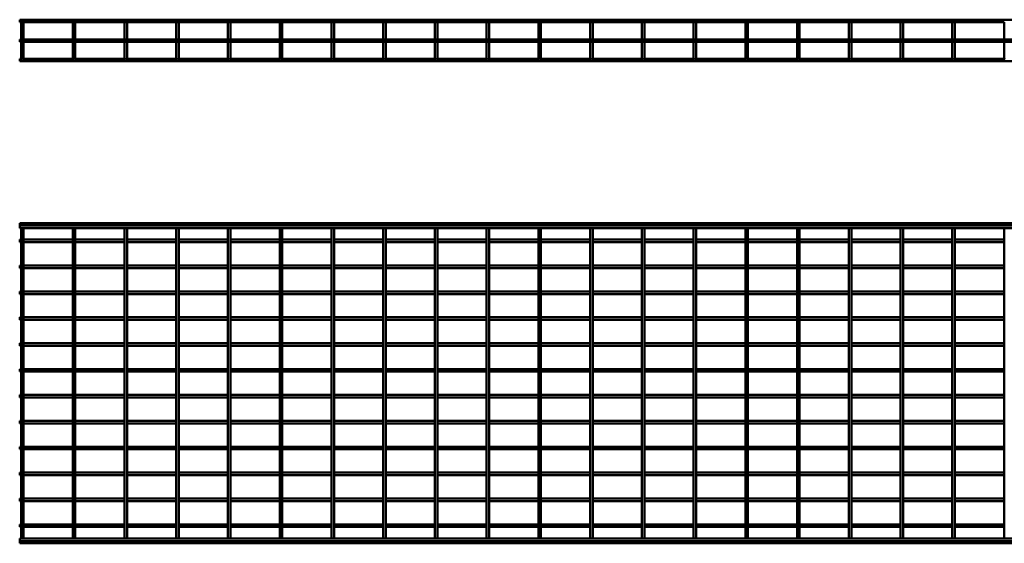
# Model space of a CAD drawing. Units: millimetres. Extents: x 573 to 4326, y 2288 to 3299.
# Drawn here: x 573 to 2476, y 2288 to 3299 of the extents above; entities that cross this region are included whole.
import ezdxf

# ---------------------------------------------------------------- set-up
doc = ezdxf.new("R2010")
doc.units = ezdxf.units.MM

msp = doc.modelspace()

# ---------------------------------------------------------------- linework, layer by layer
at = {"color": 7, "linetype": 'Continuous', "lineweight": 50}
for p, q in [((3582.9, 3299.4), (572.9, 3299.4)), ((572.9, 3299.4), (572.9, 3294.4)), ((572.9, 3294.4), (575.4, 3294.4)), ((575.4, 3294.4), (575.4, 3261.4)), ((576, 3295), (577.9, 3295)), ((577.9, 3295), (579.8, 3295)), ((580.4, 3294.4), (675.4, 3294.4)), ((580.4, 3261.4), (580.4, 3294.4)), ((675.4, 3294.4), (675.4, 3261.4)), ((676, 3295), (677.9, 3295)), ((677.9, 3295), (679.8, 3295)), ((680.4, 3294.4), (775.4, 3294.4)), ((680.4, 3261.4), (680.4, 3294.4)), ((775.4, 3294.4), (775.4, 3261.4)), ((776, 3295), (777.9, 3295)), ((777.9, 3295), (779.8, 3295)), ((780.4, 3294.4), (875.4, 3294.4)), ((780.4, 3261.4), (780.4, 3294.4)), ((875.4, 3294.4), (875.4, 3261.4)), ((876, 3295), (877.9, 3295)), ((877.9, 3295), (879.8, 3295)), ((880.4, 3294.4), (975.4, 3294.4)), ((880.4, 3261.4), (880.4, 3294.4)), ((975.4, 3294.4), (975.4, 3261.4)), ((976, 3295), (977.9, 3295)), ((977.9, 3295), (979.8, 3295)), ((980.4, 3294.4), (1075.4, 3294.4)), ((980.4, 3261.4), (980.4, 3294.4)), ((1075.4, 3294.4), (1075.4, 3261.4)), ((1076, 3295), (1077.9, 3295)), ((1077.9, 3295), (1079.8, 3295)), ((1080.4, 3294.4), (1175.4, 3294.4)), ((1080.4, 3261.4), (1080.4, 3294.4)), ((1175.4, 3294.4), (1175.4, 3261.4)), ((1176, 3295), (1177.9, 3295)), ((1177.9, 3295), (1179.8, 3295)), ((1180.4, 3294.4), (1275.4, 3294.4)), ((1180.4, 3261.4), (1180.4, 3294.4)), ((1275.4, 3294.4), (1275.4, 3261.4)), ((1276, 3295), (1277.9, 3295)), ((1277.9, 3295), (1279.8, 3295)), ((1280.4, 3294.4), (1375.4, 3294.4)), ((1280.4, 3261.4), (1280.4, 3294.4)), ((1375.4, 3294.4), (1375.4, 3261.4)), ((1376, 3295), (1377.9, 3295)), ((1377.9, 3295), (1379.8, 3295)), ((1380.4, 3294.4), (1475.4, 3294.4)), ((1380.4, 3261.4), (1380.4, 3294.4)), ((1475.4, 3294.4), (1475.4, 3261.4)), ((1476, 3295), (1477.9, 3295)), ((1477.9, 3295), (1479.8, 3295)), ((1480.4, 3294.4), (1575.4, 3294.4)), ((1480.4, 3261.4), (1480.4, 3294.4)), ((1575.4, 3294.4), (1575.4, 3261.4)), ((1576, 3295), (1577.9, 3295)), ((1577.9, 3295), (1579.8, 3295)), ((1580.4, 3294.4), (1675.4, 3294.4)), ((1580.4, 3261.4), (1580.4, 3294.4)), ((1675.4, 3294.4), (1675.4, 3261.4)), ((1676, 3295), (1677.9, 3295)), ((1677.9, 3295), (1679.8, 3295)), ((1680.4, 3294.4), (1775.4, 3294.4)), ((1680.4, 3261.4), (1680.4, 3294.4)), ((1775.4, 3294.4), (1775.4, 3261.4)), ((1776, 3295), (1777.9, 3295)), ((1777.9, 3295), (1779.8, 3295)), ((1780.4, 3294.4), (1875.4, 3294.4)), ((1780.4, 3261.4), (1780.4, 3294.4)), ((1875.4, 3294.4), (1875.4, 3261.4)), ((1876, 3295), (1877.9, 3295)), ((1877.9, 3295), (1879.8, 3295)), ((1880.4, 3294.4), (1975.4, 3294.4)), ((1880.4, 3261.4), (1880.4, 3294.4)), ((1975.4, 3294.4), (1975.4, 3261.4)), ((1976, 3295), (1977.9, 3295)), ((1977.9, 3295), (1979.8, 3295)), ((1980.4, 3294.4), (2075.4, 3294.4)), ((1980.4, 3261.4), (1980.4, 3294.4)), ((2075.4, 3294.4), (2075.4, 3261.4)), ((2076, 3295), (2077.9, 3295)), ((2077.9, 3295), (2079.8, 3295)), ((2080.4, 3294.4), (2175.4, 3294.4)), ((2080.4, 3261.4), (2080.4, 3294.4)), ((2175.4, 3294.4), (2175.4, 3261.4)), ((2176, 3295), (2177.9, 3295)), ((2177.9, 3295), (2179.8, 3295)), ((2180.4, 3294.4), (2275.4, 3294.4)), ((2180.4, 3261.4), (2180.4, 3294.4)), ((2275.4, 3294.4), (2275.4, 3261.4)), ((2276, 3295), (2277.9, 3295)), ((2277.9, 3295), (2279.8, 3295)), ((2280.4, 3294.4), (2375.4, 3294.4)), ((2280.4, 3261.4), (2280.4, 3294.4)), ((2375.4, 3294.4), (2375.4, 3261.4)), ((2376, 3295), (2377.9, 3295)), ((2377.9, 3295), (2379.8, 3295)), ((2380.4, 3294.4), (2475.4, 3294.4)), ((2380.4, 3261.4), (2380.4, 3294.4)), ((2475.4, 3294.4), (2475.4, 3261.4)), ((3582.9, 3261.4), (572.9, 3261.4)), ((572.9, 3261.4), (572.9, 3256.4)), ((572.9, 3256.4), (3582.9, 3256.4)), ((575.4, 3256.4), (575.4, 3234.2)), ((580.4, 3234.2), (580.4, 3256.4)), ((675.4, 3256.4), (675.4, 3234.2)), ((680.4, 3234.2), (680.4, 3256.4)), ((775.4, 3256.4), (775.4, 3234.2)), ((780.4, 3234.2), (780.4, 3256.4)), ((875.4, 3256.4), (875.4, 3234.2)), ((880.4, 3234.2), (880.4, 3256.4)), ((975.4, 3256.4), (975.4, 3234.2)), ((980.4, 3234.2), (980.4, 3256.4)), ((1075.4, 3256.4), (1075.4, 3234.2)), ((1080.4, 3234.2), (1080.4, 3256.4)), ((1175.4, 3256.4), (1175.4, 3234.2)), ((1180.4, 3234.2), (1180.4, 3256.4)), ((1275.4, 3256.4), (1275.4, 3234.2)), ((1280.4, 3234.2), (1280.4, 3256.4)), ((1375.4, 3256.4), (1375.4, 3234.2)), ((1380.4, 3234.2), (1380.4, 3256.4)), ((1475.4, 3256.4), (1475.4, 3234.2)), ((1480.4, 3234.2), (1480.4, 3256.4)), ((1575.4, 3256.4), (1575.4, 3234.2)), ((1580.4, 3234.2), (1580.4, 3256.4)), ((1675.4, 3256.4), (1675.4, 3234.2)), ((1680.4, 3234.2), (1680.4, 3256.4)), ((1775.4, 3256.4), (1775.4, 3234.2)), ((1780.4, 3234.2), (1780.4, 3256.4)), ((1875.4, 3256.4), (1875.4, 3234.2)), ((1880.4, 3234.2), (1880.4, 3256.4)), ((1975.4, 3256.4), (1975.4, 3234.2)), ((1980.4, 3234.2), (1980.4, 3256.4)), ((2075.4, 3256.4), (2075.4, 3234.2)), ((2080.4, 3234.2), (2080.4, 3256.4)), ((2175.4, 3256.4), (2175.4, 3234.2)), ((2180.4, 3234.2), (2180.4, 3256.4)), ((2275.4, 3256.4), (2275.4, 3234.2)), ((2280.4, 3234.2), (2280.4, 3256.4)), ((2375.4, 3256.4), (2375.4, 3234.2)), ((2380.4, 3234.2), (2380.4, 3256.4)), ((2475.4, 3256.4), (2475.4, 3234.2)), ((575.9, 3224.1), (572.9, 3224.1)), ((572.9, 3221.6), (572.9, 3224.1)), ((572.9, 3219.1), (572.9, 3221.6)), ((572.9, 3219.1), (3582.9, 3219.1)), ((575.4, 3234.2), (575.4, 3225.7)), ((675.9, 3224.1), (579.8, 3224.1)), ((580.4, 3225.7), (580.4, 3234.2)), ((675.4, 3234.2), (675.4, 3225.7)), ((775.9, 3224.1), (679.8, 3224.1)), ((680.4, 3225.7), (680.4, 3234.2)), ((775.4, 3234.2), (775.4, 3225.7)), ((875.9, 3224.1), (779.8, 3224.1)), ((780.4, 3225.7), (780.4, 3234.2)), ((875.4, 3234.2), (875.4, 3225.7)), ((975.9, 3224.1), (879.8, 3224.1)), ((880.4, 3225.7), (880.4, 3234.2)), ((975.4, 3234.2), (975.4, 3225.7)), ((1075.9, 3224.1), (979.8, 3224.1)), ((980.4, 3225.7), (980.4, 3234.2)), ((1075.4, 3234.2), (1075.4, 3225.7)), ((1175.9, 3224.1), (1079.8, 3224.1)), ((1080.4, 3225.7), (1080.4, 3234.2)), ((1175.4, 3234.2), (1175.4, 3225.7)), ((1275.9, 3224.1), (1179.8, 3224.1)), ((1180.4, 3225.7), (1180.4, 3234.2)), ((1275.4, 3234.2), (1275.4, 3225.7)), ((1375.9, 3224.1), (1279.8, 3224.1)), ((1280.4, 3225.7), (1280.4, 3234.2)), ((1375.4, 3234.2), (1375.4, 3225.7)), ((1475.9, 3224.1), (1379.8, 3224.1)), ((1380.4, 3225.7), (1380.4, 3234.2)), ((1475.4, 3234.2), (1475.4, 3225.7)), ((1575.9, 3224.1), (1479.8, 3224.1)), ((1480.4, 3225.7), (1480.4, 3234.2)), ((1575.4, 3234.2), (1575.4, 3225.7)), ((1675.9, 3224.1), (1579.8, 3224.1)), ((1580.4, 3225.7), (1580.4, 3234.2)), ((1675.4, 3234.2), (1675.4, 3225.7)), ((1775.9, 3224.1), (1679.8, 3224.1)), ((1680.4, 3225.7), (1680.4, 3234.2)), ((1775.4, 3234.2), (1775.4, 3225.7)), ((1875.9, 3224.1), (1779.8, 3224.1)), ((1780.4, 3225.7), (1780.4, 3234.2)), ((1875.4, 3234.2), (1875.4, 3225.7)), ((1975.9, 3224.1), (1879.8, 3224.1)), ((1880.4, 3225.7), (1880.4, 3234.2)), ((1975.4, 3234.2), (1975.4, 3225.7)), ((2075.9, 3224.1), (1979.8, 3224.1)), ((1980.4, 3225.7), (1980.4, 3234.2)), ((2075.4, 3234.2), (2075.4, 3225.7)), ((2175.9, 3224.1), (2079.8, 3224.1)), ((2080.4, 3225.7), (2080.4, 3234.2)), ((2175.4, 3234.2), (2175.4, 3225.7)), ((2275.9, 3224.1), (2179.8, 3224.1)), ((2180.4, 3225.7), (2180.4, 3234.2)), ((2275.4, 3234.2), (2275.4, 3225.7)), ((2375.9, 3224.1), (2279.8, 3224.1)), ((2280.4, 3225.7), (2280.4, 3234.2)), ((2375.4, 3234.2), (2375.4, 3225.7)), ((2475.9, 3224.1), (2379.8, 3224.1)), ((2380.4, 3225.7), (2380.4, 3234.2)), ((2475.4, 3234.2), (2475.4, 3225.7)), ((3582.9, 2906.1), (572.9, 2906.1)), ((572.9, 2902), (572.9, 2906.1)), ((3582.9, 2902), (572.9, 2902)), ((572.9, 2897), (572.9, 2902)), ((572.9, 2897), (3582.9, 2897)), ((575.4, 2891), (575.4, 2897)), ((580.4, 2897), (580.4, 2891)), ((675.4, 2891), (675.4, 2897)), ((680.4, 2897), (680.4, 2891)), ((775.4, 2891), (775.4, 2897)), ((780.4, 2897), (780.4, 2891)), ((875.4, 2891), (875.4, 2897)), ((880.4, 2897), (880.4, 2891)), ((975.4, 2891), (975.4, 2897)), ((980.4, 2897), (980.4, 2891)), ((1075.4, 2891), (1075.4, 2897)), ((1080.4, 2897), (1080.4, 2891)), ((1175.4, 2891), (1175.4, 2897)), ((1180.4, 2897), (1180.4, 2891)), ((1275.4, 2891), (1275.4, 2897)), ((1280.4, 2897), (1280.4, 2891)), ((1375.4, 2891), (1375.4, 2897)), ((1380.4, 2897), (1380.4, 2891)), ((1475.4, 2891), (1475.4, 2897)), ((1480.4, 2897), (1480.4, 2891)), ((1575.4, 2891), (1575.4, 2897)), ((1580.4, 2897), (1580.4, 2891)), ((1675.4, 2891), (1675.4, 2897)), ((1680.4, 2897), (1680.4, 2891)), ((1775.4, 2891), (1775.4, 2897)), ((1780.4, 2897), (1780.4, 2891)), ((1875.4, 2891), (1875.4, 2897)), ((1880.4, 2897), (1880.4, 2891)), ((1975.4, 2891), (1975.4, 2897)), ((1980.4, 2897), (1980.4, 2891)), ((2075.4, 2891), (2075.4, 2897)), ((2080.4, 2897), (2080.4, 2891)), ((2175.4, 2891), (2175.4, 2897)), ((2180.4, 2897), (2180.4, 2891)), ((2275.4, 2891), (2275.4, 2897)), ((2280.4, 2897), (2280.4, 2891)), ((2375.4, 2891), (2375.4, 2897)), ((2380.4, 2897), (2380.4, 2891)), ((2475.4, 2891), (2475.4, 2897)), ((575.4, 2874.5), (572.9, 2874.5)), ((572.9, 2869.5), (572.9, 2874.5)), ((575.4, 2303), (575.4, 2891)), ((580.4, 2891), (580.4, 2303)), ((675.4, 2874.5), (580.4, 2874.5)), ((675.4, 2303), (675.4, 2891)), ((680.4, 2891), (680.4, 2303)), ((775.4, 2874.5), (680.4, 2874.5)), ((775.4, 2303), (775.4, 2891)), ((780.4, 2891), (780.4, 2303)), ((875.4, 2874.5), (780.4, 2874.5)), ((875.4, 2303), (875.4, 2891)), ((880.4, 2891), (880.4, 2303)), ((975.4, 2874.5), (880.4, 2874.5)), ((975.4, 2303), (975.4, 2891)), ((980.4, 2891), (980.4, 2303)), ((1075.4, 2874.5), (980.4, 2874.5)), ((1075.4, 2303), (1075.4, 2891)), ((1080.4, 2891), (1080.4, 2303)), ((1175.4, 2874.5), (1080.4, 2874.5)), ((1175.4, 2303), (1175.4, 2891)), ((1180.4, 2891), (1180.4, 2303)), ((1275.4, 2874.5), (1180.4, 2874.5)), ((1275.4, 2303), (1275.4, 2891)), ((1280.4, 2891), (1280.4, 2303)), ((1375.4, 2874.5), (1280.4, 2874.5)), ((1375.4, 2303), (1375.4, 2891)), ((1380.4, 2891), (1380.4, 2303)), ((1475.4, 2874.5), (1380.4, 2874.5)), ((1475.4, 2303), (1475.4, 2891)), ((1480.4, 2891), (1480.4, 2303)), ((1575.4, 2874.5), (1480.4, 2874.5)), ((1575.4, 2303), (1575.4, 2891)), ((1580.4, 2891), (1580.4, 2303)), ((1675.4, 2874.5), (1580.4, 2874.5)), ((1675.4, 2303), (1675.4, 2891)), ((1680.4, 2891), (1680.4, 2303)), ((1775.4, 2874.5), (1680.4, 2874.5)), ((1775.4, 2303), (1775.4, 2891)), ((1780.4, 2891), (1780.4, 2303)), ((1875.4, 2874.5), (1780.4, 2874.5)), ((1875.4, 2303), (1875.4, 2891)), ((1880.4, 2891), (1880.4, 2303)), ((1975.4, 2874.5), (1880.4, 2874.5)), ((1975.4, 2303), (1975.4, 2891)), ((1980.4, 2891), (1980.4, 2303)), ((2075.4, 2874.5), (1980.4, 2874.5)), ((2075.4, 2303), (2075.4, 2891)), ((2080.4, 2891), (2080.4, 2303)), ((2175.4, 2874.5), (2080.4, 2874.5)), ((2175.4, 2303), (2175.4, 2891)), ((2180.4, 2891), (2180.4, 2303)), ((2275.4, 2874.5), (2180.4, 2874.5)), ((2275.4, 2303), (2275.4, 2891)), ((2280.4, 2891), (2280.4, 2303)), ((2375.4, 2874.5), (2280.4, 2874.5)), ((2375.4, 2303), (2375.4, 2891)), ((2380.4, 2891), (2380.4, 2303)), ((2475.4, 2874.5), (2380.4, 2874.5)), ((2475.4, 2303), (2475.4, 2891)), ((572.9, 2869.5), (575.4, 2869.5)), ((580.4, 2869.5), (675.4, 2869.5)), ((680.4, 2869.5), (775.4, 2869.5)), ((780.4, 2869.5), (875.4, 2869.5)), ((880.4, 2869.5), (975.4, 2869.5)), ((980.4, 2869.5), (1075.4, 2869.5)), ((1080.4, 2869.5), (1175.4, 2869.5)), ((1180.4, 2869.5), (1275.4, 2869.5)), ((1280.4, 2869.5), (1375.4, 2869.5)), ((1380.4, 2869.5), (1475.4, 2869.5)), ((1480.4, 2869.5), (1575.4, 2869.5)), ((1580.4, 2869.5), (1675.4, 2869.5)), ((1680.4, 2869.5), (1775.4, 2869.5)), ((1780.4, 2869.5), (1875.4, 2869.5)), ((1880.4, 2869.5), (1975.4, 2869.5)), ((1980.4, 2869.5), (2075.4, 2869.5)), ((2080.4, 2869.5), (2175.4, 2869.5)), ((2180.4, 2869.5), (2275.4, 2869.5)), ((2280.4, 2869.5), (2375.4, 2869.5)), ((2380.4, 2869.5), (2475.4, 2869.5)), ((575.4, 2824.5), (572.9, 2824.5)), ((572.9, 2819.5), (572.9, 2824.5)), ((572.9, 2819.5), (575.4, 2819.5)), ((675.4, 2824.5), (580.4, 2824.5)), ((580.4, 2819.5), (675.4, 2819.5)), ((775.4, 2824.5), (680.4, 2824.5)), ((680.4, 2819.5), (775.4, 2819.5)), ((875.4, 2824.5), (780.4, 2824.5)), ((780.4, 2819.5), (875.4, 2819.5)), ((975.4, 2824.5), (880.4, 2824.5)), ((880.4, 2819.5), (975.4, 2819.5)), ((1075.4, 2824.5), (980.4, 2824.5)), ((980.4, 2819.5), (1075.4, 2819.5)), ((1175.4, 2824.5), (1080.4, 2824.5)), ((1080.4, 2819.5), (1175.4, 2819.5)), ((1275.4, 2824.5), (1180.4, 2824.5)), ((1180.4, 2819.5), (1275.4, 2819.5)), ((1375.4, 2824.5), (1280.4, 2824.5)), ((1280.4, 2819.5), (1375.4, 2819.5)), ((1475.4, 2824.5), (1380.4, 2824.5)), ((1380.4, 2819.5), (1475.4, 2819.5)), ((1575.4, 2824.5), (1480.4, 2824.5)), ((1480.4, 2819.5), (1575.4, 2819.5)), ((1675.4, 2824.5), (1580.4, 2824.5)), ((1580.4, 2819.5), (1675.4, 2819.5)), ((1775.4, 2824.5), (1680.4, 2824.5)), ((1680.4, 2819.5), (1775.4, 2819.5)), ((1875.4, 2824.5), (1780.4, 2824.5)), ((1780.4, 2819.5), (1875.4, 2819.5)), ((1975.4, 2824.5), (1880.4, 2824.5)), ((1880.4, 2819.5), (1975.4, 2819.5)), ((2075.4, 2824.5), (1980.4, 2824.5)), ((1980.4, 2819.5), (2075.4, 2819.5)), ((2175.4, 2824.5), (2080.4, 2824.5)), ((2080.4, 2819.5), (2175.4, 2819.5)), ((2275.4, 2824.5), (2180.4, 2824.5)), ((2180.4, 2819.5), (2275.4, 2819.5)), ((2375.4, 2824.5), (2280.4, 2824.5)), ((2280.4, 2819.5), (2375.4, 2819.5)), ((2475.4, 2824.5), (2380.4, 2824.5)), ((2380.4, 2819.5), (2475.4, 2819.5)), ((575.4, 2774.5), (572.9, 2774.5)), ((572.9, 2769.5), (572.9, 2774.5)), ((572.9, 2769.5), (575.4, 2769.5)), ((675.4, 2774.5), (580.4, 2774.5)), ((580.4, 2769.5), (675.4, 2769.5)), ((775.4, 2774.5), (680.4, 2774.5)), ((680.4, 2769.5), (775.4, 2769.5)), ((875.4, 2774.5), (780.4, 2774.5)), ((780.4, 2769.5), (875.4, 2769.5)), ((975.4, 2774.5), (880.4, 2774.5)), ((880.4, 2769.5), (975.4, 2769.5)), ((1075.4, 2774.5), (980.4, 2774.5)), ((980.4, 2769.5), (1075.4, 2769.5)), ((1175.4, 2774.5), (1080.4, 2774.5)), ((1080.4, 2769.5), (1175.4, 2769.5)), ((1275.4, 2774.5), (1180.4, 2774.5)), ((1180.4, 2769.5), (1275.4, 2769.5)), ((1375.4, 2774.5), (1280.4, 2774.5)), ((1280.4, 2769.5), (1375.4, 2769.5)), ((1475.4, 2774.5), (1380.4, 2774.5)), ((1380.4, 2769.5), (1475.4, 2769.5)), ((1575.4, 2774.5), (1480.4, 2774.5)), ((1480.4, 2769.5), (1575.4, 2769.5)), ((1675.4, 2774.5), (1580.4, 2774.5)), ((1580.4, 2769.5), (1675.4, 2769.5)), ((1775.4, 2774.5), (1680.4, 2774.5)), ((1680.4, 2769.5), (1775.4, 2769.5)), ((1875.4, 2774.5), (1780.4, 2774.5)), ((1780.4, 2769.5), (1875.4, 2769.5)), ((1975.4, 2774.5), (1880.4, 2774.5)), ((1880.4, 2769.5), (1975.4, 2769.5)), ((2075.4, 2774.5), (1980.4, 2774.5)), ((1980.4, 2769.5), (2075.4, 2769.5)), ((2175.4, 2774.5), (2080.4, 2774.5)), ((2080.4, 2769.5), (2175.4, 2769.5)), ((2275.4, 2774.5), (2180.4, 2774.5)), ((2180.4, 2769.5), (2275.4, 2769.5)), ((2375.4, 2774.5), (2280.4, 2774.5)), ((2280.4, 2769.5), (2375.4, 2769.5)), ((2475.4, 2774.5), (2380.4, 2774.5)), ((2380.4, 2769.5), (2475.4, 2769.5)), ((575.4, 2724.5), (572.9, 2724.5)), ((572.9, 2719.5), (572.9, 2724.5)), ((675.4, 2724.5), (580.4, 2724.5)), ((775.4, 2724.5), (680.4, 2724.5)), ((875.4, 2724.5), (780.4, 2724.5)), ((975.4, 2724.5), (880.4, 2724.5)), ((1075.4, 2724.5), (980.4, 2724.5)), ((1175.4, 2724.5), (1080.4, 2724.5)), ((1275.4, 2724.5), (1180.4, 2724.5)), ((1375.4, 2724.5), (1280.4, 2724.5)), ((1475.4, 2724.5), (1380.4, 2724.5)), ((1575.4, 2724.5), (1480.4, 2724.5)), ((1675.4, 2724.5), (1580.4, 2724.5)), ((1775.4, 2724.5), (1680.4, 2724.5)), ((1875.4, 2724.5), (1780.4, 2724.5)), ((1975.4, 2724.5), (1880.4, 2724.5)), ((2075.4, 2724.5), (1980.4, 2724.5)), ((2175.4, 2724.5), (2080.4, 2724.5)), ((2275.4, 2724.5), (2180.4, 2724.5)), ((2375.4, 2724.5), (2280.4, 2724.5)), ((2475.4, 2724.5), (2380.4, 2724.5)), ((572.9, 2719.5), (575.4, 2719.5)), ((580.4, 2719.5), (675.4, 2719.5)), ((680.4, 2719.5), (775.4, 2719.5)), ((780.4, 2719.5), (875.4, 2719.5)), ((880.4, 2719.5), (975.4, 2719.5)), ((980.4, 2719.5), (1075.4, 2719.5)), ((1080.4, 2719.5), (1175.4, 2719.5)), ((1180.4, 2719.5), (1275.4, 2719.5)), ((1280.4, 2719.5), (1375.4, 2719.5)), ((1380.4, 2719.5), (1475.4, 2719.5)), ((1480.4, 2719.5), (1575.4, 2719.5)), ((1580.4, 2719.5), (1675.4, 2719.5)), ((1680.4, 2719.5), (1775.4, 2719.5)), ((1780.4, 2719.5), (1875.4, 2719.5)), ((1880.4, 2719.5), (1975.4, 2719.5)), ((1980.4, 2719.5), (2075.4, 2719.5)), ((2080.4, 2719.5), (2175.4, 2719.5)), ((2180.4, 2719.5), (2275.4, 2719.5)), ((2280.4, 2719.5), (2375.4, 2719.5)), ((2380.4, 2719.5), (2475.4, 2719.5)), ((575.4, 2674.5), (572.9, 2674.5)), ((572.9, 2669.5), (572.9, 2674.5)), ((572.9, 2669.5), (575.4, 2669.5)), ((675.4, 2674.5), (580.4, 2674.5)), ((580.4, 2669.5), (675.4, 2669.5)), ((775.4, 2674.5), (680.4, 2674.5)), ((680.4, 2669.5), (775.4, 2669.5)), ((875.4, 2674.5), (780.4, 2674.5)), ((780.4, 2669.5), (875.4, 2669.5)), ((975.4, 2674.5), (880.4, 2674.5)), ((880.4, 2669.5), (975.4, 2669.5)), ((1075.4, 2674.5), (980.4, 2674.5)), ((980.4, 2669.5), (1075.4, 2669.5)), ((1175.4, 2674.5), (1080.4, 2674.5)), ((1080.4, 2669.5), (1175.4, 2669.5)), ((1275.4, 2674.5), (1180.4, 2674.5)), ((1180.4, 2669.5), (1275.4, 2669.5)), ((1375.4, 2674.5), (1280.4, 2674.5)), ((1280.4, 2669.5), (1375.4, 2669.5)), ((1475.4, 2674.5), (1380.4, 2674.5)), ((1380.4, 2669.5), (1475.4, 2669.5)), ((1575.4, 2674.5), (1480.4, 2674.5)), ((1480.4, 2669.5), (1575.4, 2669.5)), ((1675.4, 2674.5), (1580.4, 2674.5)), ((1580.4, 2669.5), (1675.4, 2669.5)), ((1775.4, 2674.5), (1680.4, 2674.5)), ((1680.4, 2669.5), (1775.4, 2669.5)), ((1875.4, 2674.5), (1780.4, 2674.5)), ((1780.4, 2669.5), (1875.4, 2669.5)), ((1975.4, 2674.5), (1880.4, 2674.5)), ((1880.4, 2669.5), (1975.4, 2669.5)), ((2075.4, 2674.5), (1980.4, 2674.5)), ((1980.4, 2669.5), (2075.4, 2669.5)), ((2175.4, 2674.5), (2080.4, 2674.5)), ((2080.4, 2669.5), (2175.4, 2669.5)), ((2275.4, 2674.5), (2180.4, 2674.5)), ((2180.4, 2669.5), (2275.4, 2669.5)), ((2375.4, 2674.5), (2280.4, 2674.5)), ((2280.4, 2669.5), (2375.4, 2669.5)), ((2475.4, 2674.5), (2380.4, 2674.5)), ((2380.4, 2669.5), (2475.4, 2669.5)), ((575.4, 2624.5), (572.9, 2624.5)), ((572.9, 2619.5), (572.9, 2624.5)), ((572.9, 2619.5), (575.4, 2619.5)), ((675.4, 2624.5), (580.4, 2624.5)), ((580.4, 2619.5), (675.4, 2619.5)), ((775.4, 2624.5), (680.4, 2624.5)), ((680.4, 2619.5), (775.4, 2619.5)), ((875.4, 2624.5), (780.4, 2624.5)), ((780.4, 2619.5), (875.4, 2619.5)), ((975.4, 2624.5), (880.4, 2624.5)), ((880.4, 2619.5), (975.4, 2619.5)), ((1075.4, 2624.5), (980.4, 2624.5)), ((980.4, 2619.5), (1075.4, 2619.5)), ((1175.4, 2624.5), (1080.4, 2624.5)), ((1080.4, 2619.5), (1175.4, 2619.5)), ((1275.4, 2624.5), (1180.4, 2624.5)), ((1180.4, 2619.5), (1275.4, 2619.5)), ((1375.4, 2624.5), (1280.4, 2624.5)), ((1280.4, 2619.5), (1375.4, 2619.5)), ((1475.4, 2624.5), (1380.4, 2624.5)), ((1380.4, 2619.5), (1475.4, 2619.5)), ((1575.4, 2624.5), (1480.4, 2624.5)), ((1480.4, 2619.5), (1575.4, 2619.5)), ((1675.4, 2624.5), (1580.4, 2624.5)), ((1580.4, 2619.5), (1675.4, 2619.5)), ((1775.4, 2624.5), (1680.4, 2624.5)), ((1680.4, 2619.5), (1775.4, 2619.5)), ((1875.4, 2624.5), (1780.4, 2624.5)), ((1780.4, 2619.5), (1875.4, 2619.5)), ((1975.4, 2624.5), (1880.4, 2624.5)), ((1880.4, 2619.5), (1975.4, 2619.5)), ((2075.4, 2624.5), (1980.4, 2624.5)), ((1980.4, 2619.5), (2075.4, 2619.5)), ((2175.4, 2624.5), (2080.4, 2624.5)), ((2080.4, 2619.5), (2175.4, 2619.5)), ((2275.4, 2624.5), (2180.4, 2624.5)), ((2180.4, 2619.5), (2275.4, 2619.5)), ((2375.4, 2624.5), (2280.4, 2624.5)), ((2280.4, 2619.5), (2375.4, 2619.5)), ((2475.4, 2624.5), (2380.4, 2624.5)), ((2380.4, 2619.5), (2475.4, 2619.5)), ((575.4, 2574.5), (572.9, 2574.5)), ((572.9, 2569.5), (572.9, 2574.5)), ((572.9, 2569.5), (575.4, 2569.5)), ((675.4, 2574.5), (580.4, 2574.5)), ((580.4, 2569.5), (675.4, 2569.5)), ((775.4, 2574.5), (680.4, 2574.5)), ((680.4, 2569.5), (775.4, 2569.5)), ((875.4, 2574.5), (780.4, 2574.5)), ((780.4, 2569.5), (875.4, 2569.5)), ((975.4, 2574.5), (880.4, 2574.5)), ((880.4, 2569.5), (975.4, 2569.5)), ((1075.4, 2574.5), (980.4, 2574.5)), ((980.4, 2569.5), (1075.4, 2569.5)), ((1175.4, 2574.5), (1080.4, 2574.5)), ((1080.4, 2569.5), (1175.4, 2569.5)), ((1275.4, 2574.5), (1180.4, 2574.5)), ((1180.4, 2569.5), (1275.4, 2569.5)), ((1375.4, 2574.5), (1280.4, 2574.5)), ((1280.4, 2569.5), (1375.4, 2569.5)), ((1475.4, 2574.5), (1380.4, 2574.5)), ((1380.4, 2569.5), (1475.4, 2569.5)), ((1575.4, 2574.5), (1480.4, 2574.5)), ((1480.4, 2569.5), (1575.4, 2569.5)), ((1675.4, 2574.5), (1580.4, 2574.5)), ((1580.4, 2569.5), (1675.4, 2569.5)), ((1775.4, 2574.5), (1680.4, 2574.5)), ((1680.4, 2569.5), (1775.4, 2569.5)), ((1875.4, 2574.5), (1780.4, 2574.5)), ((1780.4, 2569.5), (1875.4, 2569.5)), ((1975.4, 2574.5), (1880.4, 2574.5)), ((1880.4, 2569.5), (1975.4, 2569.5)), ((2075.4, 2574.5), (1980.4, 2574.5)), ((1980.4, 2569.5), (2075.4, 2569.5)), ((2175.4, 2574.5), (2080.4, 2574.5)), ((2080.4, 2569.5), (2175.4, 2569.5)), ((2275.4, 2574.5), (2180.4, 2574.5)), ((2180.4, 2569.5), (2275.4, 2569.5)), ((2375.4, 2574.5), (2280.4, 2574.5)), ((2280.4, 2569.5), (2375.4, 2569.5)), ((2475.4, 2574.5), (2380.4, 2574.5)), ((2380.4, 2569.5), (2475.4, 2569.5)), ((575.4, 2524.5), (572.9, 2524.5)), ((572.9, 2519.5), (572.9, 2524.5)), ((572.9, 2519.5), (575.4, 2519.5)), ((675.4, 2524.5), (580.4, 2524.5)), ((580.4, 2519.5), (675.4, 2519.5)), ((775.4, 2524.5), (680.4, 2524.5)), ((680.4, 2519.5), (775.4, 2519.5)), ((875.4, 2524.5), (780.4, 2524.5)), ((780.4, 2519.5), (875.4, 2519.5)), ((975.4, 2524.5), (880.4, 2524.5)), ((880.4, 2519.5), (975.4, 2519.5)), ((1075.4, 2524.5), (980.4, 2524.5)), ((980.4, 2519.5), (1075.4, 2519.5)), ((1175.4, 2524.5), (1080.4, 2524.5)), ((1080.4, 2519.5), (1175.4, 2519.5)), ((1275.4, 2524.5), (1180.4, 2524.5)), ((1180.4, 2519.5), (1275.4, 2519.5)), ((1375.4, 2524.5), (1280.4, 2524.5)), ((1280.4, 2519.5), (1375.4, 2519.5)), ((1475.4, 2524.5), (1380.4, 2524.5)), ((1380.4, 2519.5), (1475.4, 2519.5)), ((1575.4, 2524.5), (1480.4, 2524.5)), ((1480.4, 2519.5), (1575.4, 2519.5)), ((1675.4, 2524.5), (1580.4, 2524.5)), ((1580.4, 2519.5), (1675.4, 2519.5)), ((1775.4, 2524.5), (1680.4, 2524.5)), ((1680.4, 2519.5), (1775.4, 2519.5)), ((1875.4, 2524.5), (1780.4, 2524.5)), ((1780.4, 2519.5), (1875.4, 2519.5)), ((1975.4, 2524.5), (1880.4, 2524.5)), ((1880.4, 2519.5), (1975.4, 2519.5)), ((2075.4, 2524.5), (1980.4, 2524.5)), ((1980.4, 2519.5), (2075.4, 2519.5)), ((2175.4, 2524.5), (2080.4, 2524.5)), ((2080.4, 2519.5), (2175.4, 2519.5)), ((2275.4, 2524.5), (2180.4, 2524.5)), ((2180.4, 2519.5), (2275.4, 2519.5)), ((2375.4, 2524.5), (2280.4, 2524.5)), ((2280.4, 2519.5), (2375.4, 2519.5)), ((2475.4, 2524.5), (2380.4, 2524.5)), ((2380.4, 2519.5), (2475.4, 2519.5)), ((575.4, 2474.5), (572.9, 2474.5)), ((572.9, 2469.5), (572.9, 2474.5)), ((675.4, 2474.5), (580.4, 2474.5)), ((775.4, 2474.5), (680.4, 2474.5)), ((875.4, 2474.5), (780.4, 2474.5)), ((975.4, 2474.5), (880.4, 2474.5)), ((1075.4, 2474.5), (980.4, 2474.5)), ((1175.4, 2474.5), (1080.4, 2474.5)), ((1275.4, 2474.5), (1180.4, 2474.5)), ((1375.4, 2474.5), (1280.4, 2474.5)), ((1475.4, 2474.5), (1380.4, 2474.5)), ((1575.4, 2474.5), (1480.4, 2474.5)), ((1675.4, 2474.5), (1580.4, 2474.5)), ((1775.4, 2474.5), (1680.4, 2474.5)), ((1875.4, 2474.5), (1780.4, 2474.5)), ((1975.4, 2474.5), (1880.4, 2474.5)), ((2075.4, 2474.5), (1980.4, 2474.5)), ((2175.4, 2474.5), (2080.4, 2474.5)), ((2275.4, 2474.5), (2180.4, 2474.5)), ((2375.4, 2474.5), (2280.4, 2474.5)), ((2475.4, 2474.5), (2380.4, 2474.5)), ((572.9, 2469.5), (575.4, 2469.5)), ((580.4, 2469.5), (675.4, 2469.5)), ((680.4, 2469.5), (775.4, 2469.5)), ((780.4, 2469.5), (875.4, 2469.5)), ((880.4, 2469.5), (975.4, 2469.5)), ((980.4, 2469.5), (1075.4, 2469.5)), ((1080.4, 2469.5), (1175.4, 2469.5)), ((1180.4, 2469.5), (1275.4, 2469.5)), ((1280.4, 2469.5), (1375.4, 2469.5)), ((1380.4, 2469.5), (1475.4, 2469.5)), ((1480.4, 2469.5), (1575.4, 2469.5)), ((1580.4, 2469.5), (1675.4, 2469.5)), ((1680.4, 2469.5), (1775.4, 2469.5)), ((1780.4, 2469.5), (1875.4, 2469.5)), ((1880.4, 2469.5), (1975.4, 2469.5)), ((1980.4, 2469.5), (2075.4, 2469.5)), ((2080.4, 2469.5), (2175.4, 2469.5)), ((2180.4, 2469.5), (2275.4, 2469.5)), ((2280.4, 2469.5), (2375.4, 2469.5)), ((2380.4, 2469.5), (2475.4, 2469.5)), ((575.4, 2424.5), (572.9, 2424.5)), ((572.9, 2419.5), (572.9, 2424.5)), ((572.9, 2419.5), (575.4, 2419.5)), ((675.4, 2424.5), (580.4, 2424.5)), ((580.4, 2419.5), (675.4, 2419.5)), ((775.4, 2424.5), (680.4, 2424.5)), ((680.4, 2419.5), (775.4, 2419.5)), ((875.4, 2424.5), (780.4, 2424.5)), ((780.4, 2419.5), (875.4, 2419.5)), ((975.4, 2424.5), (880.4, 2424.5)), ((880.4, 2419.5), (975.4, 2419.5)), ((1075.4, 2424.5), (980.4, 2424.5)), ((980.4, 2419.5), (1075.4, 2419.5)), ((1175.4, 2424.5), (1080.4, 2424.5)), ((1080.4, 2419.5), (1175.4, 2419.5)), ((1275.4, 2424.5), (1180.4, 2424.5)), ((1180.4, 2419.5), (1275.4, 2419.5)), ((1375.4, 2424.5), (1280.4, 2424.5)), ((1280.4, 2419.5), (1375.4, 2419.5)), ((1475.4, 2424.5), (1380.4, 2424.5)), ((1380.4, 2419.5), (1475.4, 2419.5)), ((1575.4, 2424.5), (1480.4, 2424.5)), ((1480.4, 2419.5), (1575.4, 2419.5)), ((1675.4, 2424.5), (1580.4, 2424.5)), ((1580.4, 2419.5), (1675.4, 2419.5)), ((1775.4, 2424.5), (1680.4, 2424.5)), ((1680.4, 2419.5), (1775.4, 2419.5)), ((1875.4, 2424.5), (1780.4, 2424.5)), ((1780.4, 2419.5), (1875.4, 2419.5)), ((1975.4, 2424.5), (1880.4, 2424.5)), ((1880.4, 2419.5), (1975.4, 2419.5)), ((2075.4, 2424.5), (1980.4, 2424.5)), ((1980.4, 2419.5), (2075.4, 2419.5)), ((2175.4, 2424.5), (2080.4, 2424.5)), ((2080.4, 2419.5), (2175.4, 2419.5)), ((2275.4, 2424.5), (2180.4, 2424.5)), ((2180.4, 2419.5), (2275.4, 2419.5)), ((2375.4, 2424.5), (2280.4, 2424.5)), ((2280.4, 2419.5), (2375.4, 2419.5)), ((2475.4, 2424.5), (2380.4, 2424.5)), ((2380.4, 2419.5), (2475.4, 2419.5)), ((575.4, 2374.5), (572.9, 2374.5)), ((572.9, 2369.5), (572.9, 2374.5)), ((572.9, 2369.5), (575.4, 2369.5)), ((675.4, 2374.5), (580.4, 2374.5)), ((580.4, 2369.5), (675.4, 2369.5)), ((775.4, 2374.5), (680.4, 2374.5)), ((680.4, 2369.5), (775.4, 2369.5)), ((875.4, 2374.5), (780.4, 2374.5)), ((780.4, 2369.5), (875.4, 2369.5)), ((975.4, 2374.5), (880.4, 2374.5)), ((880.4, 2369.5), (975.4, 2369.5)), ((1075.4, 2374.5), (980.4, 2374.5)), ((980.4, 2369.5), (1075.4, 2369.5)), ((1175.4, 2374.5), (1080.4, 2374.5)), ((1080.4, 2369.5), (1175.4, 2369.5)), ((1275.4, 2374.5), (1180.4, 2374.5)), ((1180.4, 2369.5), (1275.4, 2369.5)), ((1375.4, 2374.5), (1280.4, 2374.5)), ((1280.4, 2369.5), (1375.4, 2369.5)), ((1475.4, 2374.5), (1380.4, 2374.5)), ((1380.4, 2369.5), (1475.4, 2369.5)), ((1575.4, 2374.5), (1480.4, 2374.5)), ((1480.4, 2369.5), (1575.4, 2369.5)), ((1675.4, 2374.5), (1580.4, 2374.5)), ((1580.4, 2369.5), (1675.4, 2369.5)), ((1775.4, 2374.5), (1680.4, 2374.5)), ((1680.4, 2369.5), (1775.4, 2369.5)), ((1875.4, 2374.5), (1780.4, 2374.5)), ((1780.4, 2369.5), (1875.4, 2369.5)), ((1975.4, 2374.5), (1880.4, 2374.5)), ((1880.4, 2369.5), (1975.4, 2369.5)), ((2075.4, 2374.5), (1980.4, 2374.5)), ((1980.4, 2369.5), (2075.4, 2369.5)), ((2175.4, 2374.5), (2080.4, 2374.5)), ((2080.4, 2369.5), (2175.4, 2369.5)), ((2275.4, 2374.5), (2180.4, 2374.5)), ((2180.4, 2369.5), (2275.4, 2369.5)), ((2375.4, 2374.5), (2280.4, 2374.5)), ((2280.4, 2369.5), (2375.4, 2369.5)), ((2475.4, 2374.5), (2380.4, 2374.5)), ((2380.4, 2369.5), (2475.4, 2369.5)), ((575.4, 2324.5), (572.9, 2324.5)), ((572.9, 2319.5), (572.9, 2324.5)), ((675.4, 2324.5), (580.4, 2324.5)), ((775.4, 2324.5), (680.4, 2324.5)), ((875.4, 2324.5), (780.4, 2324.5)), ((975.4, 2324.5), (880.4, 2324.5)), ((1075.4, 2324.5), (980.4, 2324.5)), ((1175.4, 2324.5), (1080.4, 2324.5)), ((1275.4, 2324.5), (1180.4, 2324.5)), ((1375.4, 2324.5), (1280.4, 2324.5)), ((1475.4, 2324.5), (1380.4, 2324.5)), ((1575.4, 2324.5), (1480.4, 2324.5)), ((1675.4, 2324.5), (1580.4, 2324.5)), ((1775.4, 2324.5), (1680.4, 2324.5)), ((1875.4, 2324.5), (1780.4, 2324.5)), ((1975.4, 2324.5), (1880.4, 2324.5)), ((2075.4, 2324.5), (1980.4, 2324.5)), ((2175.4, 2324.5), (2080.4, 2324.5)), ((2275.4, 2324.5), (2180.4, 2324.5)), ((2375.4, 2324.5), (2280.4, 2324.5)), ((2475.4, 2324.5), (2380.4, 2324.5)), ((572.9, 2319.5), (575.4, 2319.5)), ((575.4, 2297), (575.4, 2303)), ((580.4, 2319.5), (675.4, 2319.5)), ((580.4, 2303), (580.4, 2297)), ((675.4, 2297), (675.4, 2303)), ((680.4, 2319.5), (775.4, 2319.5)), ((680.4, 2303), (680.4, 2297)), ((775.4, 2297), (775.4, 2303)), ((780.4, 2319.5), (875.4, 2319.5)), ((780.4, 2303), (780.4, 2297)), ((875.4, 2297), (875.4, 2303)), ((880.4, 2319.5), (975.4, 2319.5)), ((880.4, 2303), (880.4, 2297)), ((975.4, 2297), (975.4, 2303)), ((980.4, 2319.5), (1075.4, 2319.5)), ((980.4, 2303), (980.4, 2297)), ((1075.4, 2297), (1075.4, 2303)), ((1080.4, 2319.5), (1175.4, 2319.5)), ((1080.4, 2303), (1080.4, 2297)), ((1175.4, 2297), (1175.4, 2303)), ((1180.4, 2319.5), (1275.4, 2319.5)), ((1180.4, 2303), (1180.4, 2297)), ((1275.4, 2297), (1275.4, 2303)), ((1280.4, 2319.5), (1375.4, 2319.5)), ((1280.4, 2303), (1280.4, 2297)), ((1375.4, 2297), (1375.4, 2303)), ((1380.4, 2319.5), (1475.4, 2319.5)), ((1380.4, 2303), (1380.4, 2297)), ((1475.4, 2297), (1475.4, 2303)), ((1480.4, 2319.5), (1575.4, 2319.5)), ((1480.4, 2303), (1480.4, 2297)), ((1575.4, 2297), (1575.4, 2303)), ((1580.4, 2319.5), (1675.4, 2319.5)), ((1580.4, 2303), (1580.4, 2297)), ((1675.4, 2297), (1675.4, 2303)), ((1680.4, 2319.5), (1775.4, 2319.5)), ((1680.4, 2303), (1680.4, 2297)), ((1775.4, 2297), (1775.4, 2303)), ((1780.4, 2319.5), (1875.4, 2319.5)), ((1780.4, 2303), (1780.4, 2297)), ((1875.4, 2297), (1875.4, 2303)), ((1880.4, 2319.5), (1975.4, 2319.5)), ((1880.4, 2303), (1880.4, 2297)), ((1975.4, 2297), (1975.4, 2303)), ((1980.4, 2319.5), (2075.4, 2319.5)), ((1980.4, 2303), (1980.4, 2297)), ((2075.4, 2297), (2075.4, 2303)), ((2080.4, 2319.5), (2175.4, 2319.5)), ((2080.4, 2303), (2080.4, 2297)), ((2175.4, 2297), (2175.4, 2303)), ((2180.4, 2319.5), (2275.4, 2319.5)), ((2180.4, 2303), (2180.4, 2297)), ((2275.4, 2297), (2275.4, 2303)), ((2280.4, 2319.5), (2375.4, 2319.5)), ((2280.4, 2303), (2280.4, 2297)), ((2375.4, 2297), (2375.4, 2303)), ((2380.4, 2319.5), (2475.4, 2319.5)), ((2380.4, 2303), (2380.4, 2297)), ((2475.4, 2297), (2475.4, 2303)), ((3582.9, 2297), (572.9, 2297)), ((572.9, 2297), (572.9, 2292)), ((572.9, 2292), (3582.9, 2292)), ((572.9, 2292), (572.9, 2287.9)), ((572.9, 2287.9), (3582.9, 2287.9))]:
    msp.add_line(p, q, dxfattribs=at)
for centre, start, end in [((577.9, 3225.7), 180, 270), ((577.9, 3225.7), 270, 0), ((677.9, 3225.7), 180, 270), ((677.9, 3225.7), 270, 0), ((777.9, 3225.7), 180, 270), ((777.9, 3225.7), 270, 0), ((877.9, 3225.7), 180, 270), ((877.9, 3225.7), 270, 0), ((977.9, 3225.7), 180, 270), ((977.9, 3225.7), 270, 0), ((1077.9, 3225.7), 180, 270), ((1077.9, 3225.7), 270, 0), ((1177.9, 3225.7), 180, 270), ((1177.9, 3225.7), 270, 0), ((1277.9, 3225.7), 180, 270), ((1277.9, 3225.7), 270, 0), ((1377.9, 3225.7), 180, 270), ((1377.9, 3225.7), 270, 0), ((1477.9, 3225.7), 180, 270), ((1477.9, 3225.7), 270, 0), ((1577.9, 3225.7), 180, 270), ((1577.9, 3225.7), 270, 0), ((1677.9, 3225.7), 180, 270), ((1677.9, 3225.7), 270, 0), ((1777.9, 3225.7), 180, 270), ((1777.9, 3225.7), 270, 0), ((1877.9, 3225.7), 180, 270), ((1877.9, 3225.7), 270, 0), ((1977.9, 3225.7), 180, 270), ((1977.9, 3225.7), 270, 0), ((2077.9, 3225.7), 180, 270), ((2077.9, 3225.7), 270, 0), ((2177.9, 3225.7), 180, 270), ((2177.9, 3225.7), 270, 0), ((2277.9, 3225.7), 180, 270), ((2277.9, 3225.7), 270, 0), ((2377.9, 3225.7), 180, 270), ((2377.9, 3225.7), 270, 0), ((2477.9, 3225.7), 180, 270)]:
    msp.add_arc(centre, 2.5, start, end, dxfattribs=at)

doc.saveas('drawing.dxf')
